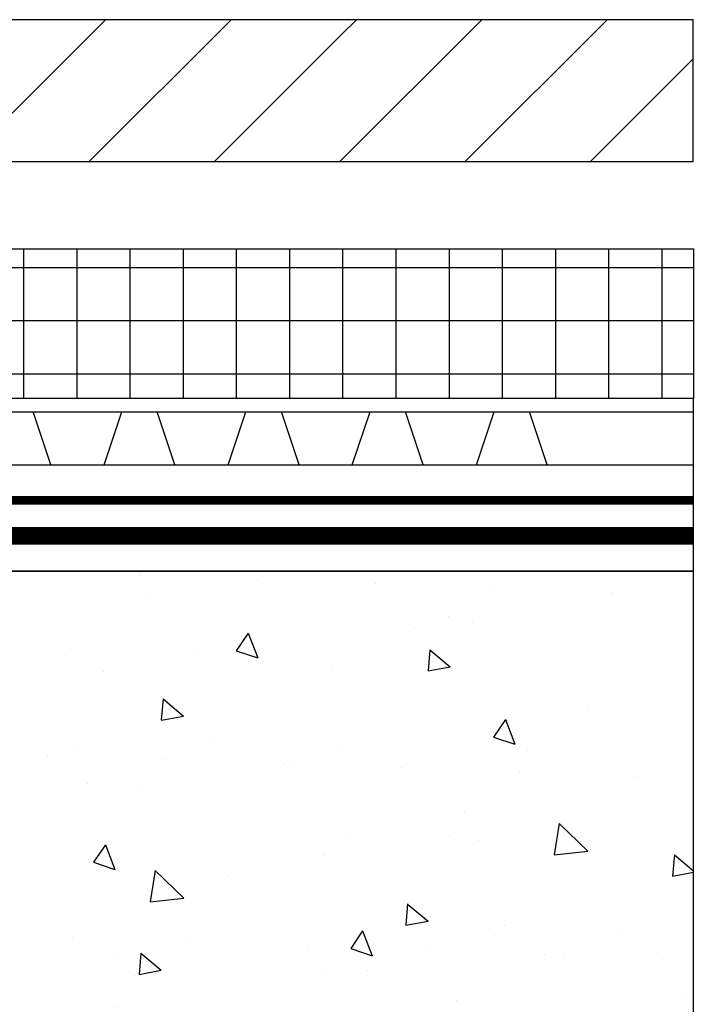
# Model space of a CAD drawing. Units: inches. Extents: x -0.6 to 31.8, y -0.6 to 14.
# Drawn here: x 27 to 31.8, y 6.4 to 13.3 of the extents above; entities that cross this region are included whole.
import ezdxf

# ---------------------------------------------------------------- set-up
doc = ezdxf.new("R2010")
doc.units = ezdxf.units.IN
doc.header["$MEASUREMENT"] = 0
doc.linetypes.add('DASHED2', pattern=[0.375, 0.25, -0.125])
for name, color, linetype, true_color in [('E.Drain 6000', 7, 'Continuous', 0xa57c52), ('GFG20X', 7, 'DASHED2', 0xff3d3d), ('TURBOSEAL GT', 7, 'Continuous', 0x5e8c9c)]:
    doc.layers.add(name, color=color, linetype=linetype, true_color=true_color)
doc.layers.add('Z-Conditions', color=10, linetype='Continuous')
pattern_1 = [(45, (13.2265, 5.12636), (-0.441942, 0.441942), [])]

# ---------------------------------------------------------------- blocks, each defined once
blk = doc.blocks.new('*U5')
for p, q in [((0, 0.375), (32.2809, 0.375)), ((27.7507, 0), (27.6257, 0.375)), ((28.1257, 0), (28.2507, 0.375)), ((28.6257, 0), (28.5007, 0.375)), ((29.0007, 0), (29.1257, 0.375)), ((29.5007, 0), (29.3757, 0.375)), ((29.8757, 0), (30.0007, 0.375)), ((30.3757, 0), (30.2507, 0.375)), ((30.7507, 0), (30.8757, 0.375)), ((31.2507, 0), (31.1257, 0.375)), ((0, 0), (32.2809, 0))]:
    blk.add_line(p, q)

msp = doc.modelspace()

# ---------------------------------------------------------------- hatches: boundary and pattern name
at = {"layer": 'Z-Conditions'}
h = msp.add_hatch(dxfattribs=at)
h.set_pattern_fill('ANSI31', color=256, scale=5)
h.set_pattern_definition(pattern_1)
h.paths.add_polyline_path([(29.34, 13.321), (23.732, 13.321), (23.732, 12.321), (28.6898, 12.321)])
h = msp.add_hatch(dxfattribs=at)
h.set_pattern_fill('ANSI31', color=256, scale=5)
h.set_pattern_definition(pattern_1)
h.paths.add_polyline_path([(31.7516, 13.321), (29.34, 13.321), (28.6898, 12.321), (31.7516, 12.321)])
h = msp.add_hatch(dxfattribs=at)
h.set_pattern_fill('ANSI37', color=256, scale=3, angle=45)
h.set_pattern_definition([(90, (-39.71853, -342.42632), (-0.375, 0), []), (180, (-39.71853, -342.42632), (-3e-17, -0.375), [])])
h.paths.add_polyline_path([(31.7524, 10.6492), (31.7524, 11.7039), (-0.5285, 11.7039), (-0.5285, 10.6492)])
h = msp.add_hatch(dxfattribs=at)
h.set_pattern_fill('AR-CONC', color=256, scale=0.25, angle=270)
h.set_pattern_definition([(320, (22.9987, 14.6602), (-0.15688, -1.79315), [0.1875, -2.0625]), (265, (22.9987, 14.6602), (1.88048, 0.34688), [0.15, -1.65]), (10.4514, (22.9857, 14.5107), (1.7236, -1.44627), [0.15935, -1.75286]), (316.184, (23.4987, 14.6602), (-0.4138, -2.6681), [0.28125, -3.09375]), (6.636, (23.4642, 14.4378), (2.4353, -2.33665), [0.23903, -2.62928]), (261.184, (23.4987, 14.6602), (2.4353, -2.33665), [0.225, -2.475]), (291, (23.3737, 14.4102), (-1.00655, -1.49227), [0.1875, -2.0625]), (236, (23.3737, 14.4102), (1.81288, -0.60829), [0.15, -1.65]), (341.4514, (23.2899, 14.2858), (0.80633, -2.10056), [0.15935, -1.75286]), (307.5, (22.9987, 14.6602), (0.832235, -0.0304), [0, -1.63, 0, -1.675, 0, -1.65625]), (277.5, (22.9987, 14.6602), (0.98603, -0.657674), [0, -0.955, 0, -1.5925, 0, -0.63125]), (237.5, (22.9987, 15.2177), (-0.056387, -1.334556), [0, -0.625, 0, -1.95, 0, -2.5875]), (227.5, (22.9987, 15.4677), (0.250262, -1.457965), [0, -0.8125, 0, -1.295, 0, -1.8375])])
h.paths.add_polyline_path([(-0.5285, 9.4304), (-0.5285, -0.5696), (31.7524, -0.5696), (31.7524, 9.4304)])

# ---------------------------------------------------------------- linework, layer by layer
at = {"layer": 'E.Drain 6000'}
msp.add_lwpolyline([(31.7524, 9.4304), (31.7524, 10.6492)], dxfattribs=at)
at = {"layer": 'GFG20X', "const_width": 0.0625}
msp.add_lwpolyline([(-0.5285, 9.9304), (31.7524, 9.9304)], dxfattribs=at)
at = {"layer": 'TURBOSEAL GT', "const_width": 0.125}
msp.add_lwpolyline([(-0.5285, 9.6804), (31.7524, 9.6804)], dxfattribs=at)
at = {"layer": 'Z-Conditions'}
for points in [[(31.7516, 12.321), (31.7516, 13.321), (23.732, 13.321), (23.732, 12.321)], [(-0.5285, 11.7039), (31.7524, 11.7039), (31.7524, 10.6492), (-0.5285, 10.6492)]]:
    msp.add_lwpolyline(points, close=True, dxfattribs=at)
for points in [[(-0.5285, 9.4304), (31.7524, 9.4304)], [(-0.5285, -0.5696), (31.7524, -0.5696), (31.7524, 9.4304), (-0.5285, 9.4304)]]:
    msp.add_lwpolyline(points, dxfattribs=at)

# ---------------------------------------------------------------- block references
at = {"layer": 'E.Drain 6000'}
msp.add_blockref('*U5', (-0.5285, 10.1804), dxfattribs=at)

doc.saveas('drawing.dxf')
